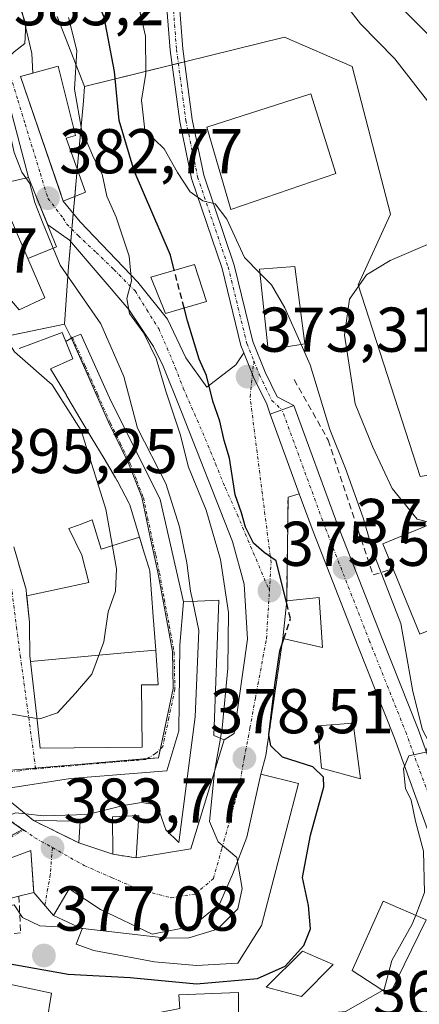
# Model space of a CAD drawing. Units: metres. Extents: x 584005 to 587475, y 4691925 to 4694280.
# Drawn here: x 584381 to 584444, y 4693681 to 4693837 of the extents above; entities that cross this region are included whole.
import ezdxf
from ezdxf.enums import TextEntityAlignment as Align

# ---------------------------------------------------------------- set-up
doc = ezdxf.new("R2010")
doc.units = ezdxf.units.M
doc.header["$MEASUREMENT"] = 0
doc.linetypes.add('TRAZO_Y_PUNTO', pattern=[1, 0.5, -0.25, 0, -0.25])
doc.linetypes.add('TRAZOSX2', pattern=[1.5, 1, -0.5])
for name, color, linetype, lineweight in [('Camino', 19, 'Continuous', 0), ('Camino Cxs', 19, 'Continuous', 0), ('Camino eje', 39, 'TRAZO_Y_PUNTO', 13), ('Carretera de calzada única', 19, 'Continuous', 13), ('Carretera de calzada única Cxs', 19, 'Continuous', 13), ('Carretera de calzada única eje', 19, 'TRAZO_Y_PUNTO', 0), ('Carátula', 7, 'Continuous', 5), ('Curva de nivel maestra', 36, 'Continuous', 30), ('Curva de nivel maestra oculto', 36, 'TRAZOSX2', 30), ('Curva de nivel normal', 36, 'Continuous', 0), ('Edificación', 1, 'Continuous', 13), ('Edificación Cxs', 1, 'Continuous', 13), ('Edificación industrial', 135, 'Continuous', 13), ('Edificación industrial Cxs', 135, 'Continuous', 13), ('Edificación ligera', 1, 'Continuous', 0), ('Edificación ligera Cxs', 1, 'Continuous', 0), ('Matorral', 135, 'Continuous', 0), ('Matorral CxS', 135, 'Continuous', 0), ('Muro lineal', 1, 'TRAZOSX2', 13), ('Núcleo urbano', 19, 'Continuous', 0), ('Núcleo urbano CxS', 19, 'Continuous', 0), ('Obra de contención lineal', 1, 'TRAZOSX2', 13), ('Punto de cota en terreno', 7, 'Continuous', 0), ('Rótulo de punto de cota en terreno', 19, 'Continuous', 0), ('Vía urbana Cxs', 5, 'Continuous', 0), ('Vía urbana eje', 5, 'TRAZO_Y_PUNTO', 0)]:
    doc.layers.add(name, color=color, linetype=linetype, lineweight=lineweight)
doc.styles.add('Arial', font='txt', dxfattribs={"height": 0.2})

# ---------------------------------------------------------------- blocks, each defined once
blk = doc.blocks.new('*U154')
at = {"layer": 'Matorral CxS', "color": 135, "linetype": 'Continuous', "lineweight": 0}
blk.add_polyline3d([(584561.2, 4693625.09, 338.75), (584550.86, 4693629.48, 344.78), (584541.64, 4693674.87, 349.51), (584524.43, 4693684.55, 352.7), (584497.98, 4693697.82, 356.34), (584486.38, 4693696.06, 358.02), (584484.57, 4693716.21, 359.91), (584484.18, 4693720.43, 360.14), (584482.71, 4693736.3, 360.02), (584479.9, 4693750.32, 360.05), (584472.38, 4693750.04, 360.14), (584465.55, 4693749.78, 361.73), (584463.84, 4693749.72, 363.13), (584463.29, 4693749.7, 363.58), (584462.21, 4693753.15, 363.93), (584457.94, 4693766.67, 363.46), (584443.92, 4693764.34, 364.66), (584434.11, 4693794.71, 364.99), (584439.25, 4693805.92, 366.43), (584433.17, 4693829.29, 366.21), (584422.43, 4693833.96, 366.83), (584390.8, 4693826.12, 378.53), (584386.42, 4693837.23, 380.75)], dxfattribs=at)
blk = doc.blocks.new('5PATER')
at = {"layer": 'Carátula', "linetype": 'Continuous', "lineweight": 5}
h = blk.add_hatch(color=250, dxfattribs=at)
edge = h.paths.add_edge_path()
edge.add_ellipse((0, 0.01), major_axis=(-1.33, -1.34), ratio=0.999422, start_angle=0, end_angle=360)
blk = doc.blocks.new('*U209')
at = {"layer": 'Vía urbana Cxs', "color": 5, "linetype": 'Continuous', "lineweight": 0}
for points in [[(584380.42, 4693839.94, 384.09), (584382.41, 4693831.34, 384.35), (584382.58, 4693828.25, 383.95), (584380.63, 4693827.7, 384.74), (584386.8, 4693809.74, 382.27), (584387.42, 4693807.94, 382.11), (584390.1, 4693804.71, 381.42), (584399.24, 4693795.16, 379.45), (584403.9, 4693789.26, 377.28), (584406.82, 4693783.18, 377.32), (584410.14, 4693778.5, 374.71), (584414.75, 4693782.06, 373.12), (584416.01, 4693783.96, 372.79), (584417.37, 4693780.54, 373.09), (584417.56, 4693780.08, 373.16), (584419.64, 4693775.79, 373.49), (584420.19, 4693774.22, 373.47), (584424.8, 4693761.64, 373.01), (584423.02, 4693761.08, 373.39), (584422.97, 4693757.25, 373.82), (584422.8, 4693744.65, 374.85), (584422.17, 4693738.7, 374.98), (584419.51, 4693720.19, 376.31), (584418.71, 4693717.23, 377.65), (584416.48, 4693707.26, 379.44), (584414.23, 4693701.35, 379.98), (584412.14, 4693696.62, 380.6), (584407.87, 4693693.12, 381.05), (584401.47, 4693691.88, 380.34), (584393.3, 4693695.76, 381.37), (584388.37, 4693699.08, 382.7), (584385.89, 4693694.82, 380.7), (584382.76, 4693698.48, 381.9), (584382.72, 4693699.02, 382.11), (584382.28, 4693705.12, 384.06), (584367.67, 4693699.75, 383.04)], [(584380.37, 4693750.42, 394.22), (584381.51, 4693746.44, 393.69), (584381.6, 4693745.6, 393.53), (584382.06, 4693741.28, 392.67), (584382.07, 4693740.83, 392.58), (584382.14, 4693735.96, 391.65), (584382.24, 4693735.04, 391.48), (584383.2, 4693726.31, 389.69), (584383.75, 4693721.31, 388.57), (584399.92, 4693721.48, 388.38), (584399.8, 4693731.38, 388.4), (584402.46, 4693731.35, 388.24), (584402.06, 4693736.8, 388.17), (584402.06, 4693736.83, 388.17), (584401.66, 4693742.19, 388.16), (584401.66, 4693742.2, 388.16), (584401.14, 4693749.35, 388.33), (584401, 4693749.8, 388.37), (584400.96, 4693749.95, 388.38), (584400.04, 4693752.97, 388.56), (584400.03, 4693752.98, 388.56), (584399.49, 4693754.76, 388.6), (584397.94, 4693759.85, 388.54), (584397.83, 4693760.06, 388.54), (584395.99, 4693763.6, 388.79), (584395.96, 4693763.66, 388.79), (584395.71, 4693764.15, 388.81), (584393.89, 4693767.19, 388.95), (584393.88, 4693767.21, 388.95), (584391.85, 4693770.61, 389.16), (584390.22, 4693773.34, 389.41), (584390.21, 4693773.36, 389.41), (584387.99, 4693777.07, 389.49), (584387.94, 4693777.15, 389.49), (584387.93, 4693777.18, 389.48), (584387.9, 4693777.23, 389.48), (584385.39, 4693781.42, 389.46), (584388.92, 4693783.01, 388.85), (584387.81, 4693785.74, 388.59), (584388.88, 4693786.4, 388.09), (584390.21, 4693786.89, 387.47), (584394.71, 4693776.83, 387.42), (584402.78, 4693760.7, 386.5), (584406.44, 4693744.51, 387.25), (584405.88, 4693737.67, 387.85), (584405.73, 4693724.08, 387.67), (584403.79, 4693717.73, 387.02), (584388.56, 4693716.51, 387.58), (584377.76, 4693714.82, 385.97)], [(584377.71, 4693713.94, 385.66), (584382.71, 4693709.87, 384.86), (584389.89, 4693706.34, 383.76), (584395.25, 4693704.53, 383.1), (584398.98, 4693703.96, 382.44), (584407.62, 4693705.38, 381.75), (584412.92, 4693722.64, 380.15), (584414.49, 4693723.65, 379.31), (584416.61, 4693738.6, 376.35), (584416.08, 4693747.33, 376.03), (584414.23, 4693754.08, 377.19), (584406.02, 4693774.85, 378.86), (584403.25, 4693781.86, 379.91), (584401.69, 4693784.94, 380.2), (584397.79, 4693790.8, 380.8), (584388.4, 4693801.81, 382.31), (584384.96, 4693804.21, 383.75), (584382.93, 4693809.24, 385.17), (584381.93, 4693811.71, 384.81), (584377.76, 4693827.6, 385.39)]]:
    blk.add_polyline3d(points, dxfattribs=at)

msp = doc.modelspace()

# ---------------------------------------------------------------- linework, layer by layer
at = {"layer": 'Camino', "color": 19, "linetype": 'Continuous', "lineweight": 0}
for points in [[(584405.59, 4693841.64, 367.69), (584406.34, 4693832.1, 367.75), (584407.82, 4693820.9, 368.23), (584409.66, 4693812.08, 369.45), (584414.48, 4693797.85, 369.22), (584417.45, 4693785.74, 372.31), (584419.39, 4693780.89, 372.81), (584421.27, 4693777, 373.53), (584423.94, 4693775.6, 372.76)], [(584416.01, 4693783.96, 372.79), (584415.54, 4693785.13, 372.73), (584412.56, 4693797.29, 370.72), (584407.73, 4693811.55, 369.57), (584405.85, 4693820.56, 368.46), (584404.35, 4693831.89, 368.25), (584403.62, 4693841.18, 367.82)], [(584420.19, 4693774.22, 373.47), (584419.64, 4693775.79, 373.49), (584417.56, 4693780.08, 373.16), (584417.37, 4693780.54, 373.09), (584416.01, 4693783.96, 372.79)], [(584423.94, 4693775.6, 372.76), (584420.19, 4693774.22, 373.47)]]:
    msp.add_polyline3d(points, dxfattribs=at)
at = {"layer": 'Camino Cxs', "color": 19, "linetype": 'Continuous', "lineweight": 0}
msp.add_polyline3d([(584405.59, 4693841.64, 367.69), (584406.34, 4693832.1, 367.75), (584407.82, 4693820.9, 368.23), (584409.66, 4693812.08, 369.45), (584414.48, 4693797.85, 369.22), (584417.45, 4693785.74, 372.31), (584419.39, 4693780.89, 372.81), (584421.27, 4693777, 373.53), (584423.94, 4693775.6, 372.76), (584423.94, 4693775.6, 372.76), (584420.19, 4693774.22, 373.47), (584419.64, 4693775.79, 373.49), (584417.56, 4693780.08, 373.16), (584417.37, 4693780.54, 373.09), (584416.01, 4693783.96, 372.79), (584415.54, 4693785.13, 372.73), (584412.56, 4693797.29, 370.72), (584407.73, 4693811.55, 369.57), (584405.85, 4693820.56, 368.46), (584404.35, 4693831.89, 368.25), (584403.62, 4693841.18, 367.82)], dxfattribs=at)
at = {"layer": 'Camino eje', "color": 39, "linetype": 'TRAZO_Y_PUNTO', "lineweight": 13}
for points in [[(584404.61, 4693841.41, 367.75), (584405.35, 4693832, 368), (584406.83, 4693820.73, 368.29), (584408.69, 4693811.81, 369.5), (584413.52, 4693797.57, 370.01), (584416.49, 4693785.43, 372.56), (584417.59, 4693782.68, 372.66)], [(584417.59, 4693782.68, 372.66), (584418.47, 4693780.48, 373), (584420.46, 4693776.4, 373.51), (584422.07, 4693774.91, 373.33)]]:
    msp.add_polyline3d(points, dxfattribs=at)
at = {"layer": 'Carretera de calzada única', "color": 19, "linetype": 'Continuous', "lineweight": 13}
for points in [[(584423.94, 4693775.6, 372.76), (584420.19, 4693774.22, 373.47)], [(584423.94, 4693775.6, 372.76), (584430.75, 4693757.04, 372.31), (584437.8, 4693738.99, 370.83), (584443.63, 4693724.35, 369.48), (584449.35, 4693708.54, 369.14), (584451.88, 4693699.93, 368.6), (584452.83, 4693693.87, 368.19), (584451.99, 4693689.82, 368.25), (584450.06, 4693683.92, 368.08), (584447.86, 4693678.95, 367.67), (584445.07, 4693676.58, 367.36)], [(584424.8, 4693761.64, 373.01), (584420.19, 4693774.22, 373.47)], [(584445.55, 4693707.29, 369.54), (584439.89, 4693722.93, 370.55), (584434.07, 4693737.52, 371.21), (584427.01, 4693755.63, 372.38), (584424.8, 4693761.64, 373.01)]]:
    msp.add_polyline3d(points, dxfattribs=at)
at = {"layer": 'Carretera de calzada única Cxs', "color": 19, "linetype": 'Continuous', "lineweight": 13}
msp.add_polyline3d([(584445.55, 4693707.29, 369.54), (584439.89, 4693722.93, 370.55), (584434.07, 4693737.52, 371.21), (584427.01, 4693755.63, 372.38), (584424.8, 4693761.64, 373.01), (584420.19, 4693774.22, 373.47), (584423.94, 4693775.6, 372.76), (584430.75, 4693757.04, 372.31), (584437.8, 4693738.99, 370.83), (584443.63, 4693724.35, 369.48), (584449.35, 4693708.54, 369.14)], dxfattribs=at)
at = {"layer": 'Carretera de calzada única eje', "color": 19, "linetype": 'TRAZO_Y_PUNTO', "lineweight": 0}
msp.add_polyline3d([(584436.73, 4693672.46, 367.28), (584440.15, 4693674.36, 367.44), (584442.13, 4693676.71, 367.49), (584446.21, 4693680.18, 367.77), (584448.19, 4693684.63, 367.98), (584450.05, 4693690.33, 368.24), (584450.8, 4693693.92, 368.41), (584449.93, 4693699.49, 368.73), (584447.45, 4693707.91, 369.12), (584441.76, 4693723.64, 370.1), (584435.94, 4693738.25, 371.15), (584428.88, 4693756.33, 372.35), (584422.07, 4693774.91, 373.33)], dxfattribs=at)
at = {"layer": 'Curva de nivel maestra', "color": 36, "linetype": 'Continuous', "lineweight": 30}
for points in [[(584405, 4693797.02, 375), (584404.38, 4693799.41, 375), (584398.66, 4693812.79, 375), (584396.28, 4693820.76, 375), (584395.51, 4693828.48, 375), (584393.89, 4693837.08, 375), (584388.62, 4693849.54, 375), (584377.47, 4693865.66, 375), (584368.73, 4693876, 375), (584359.13, 4693884.56, 375), (584347.62, 4693896.52, 375), (584346.11, 4693899.17, 375), (584345.84, 4693902.39, 375), (584345.73, 4693907.64, 375), (584346.27, 4693916.52, 375)], [(584422.77, 4693744.39, 375), (584421.14, 4693751.02, 375), (584419.23, 4693752.32, 375), (584417.54, 4693753.8, 375), (584416.29, 4693756.32, 375), (584415.65, 4693758.6, 375), (584414.65, 4693761.45, 375), (584413.75, 4693767.28, 375), (584412.89, 4693770.07, 375), (584412.23, 4693773.11, 375), (584411.08, 4693776.3, 375), (584410.12, 4693780.34, 375), (584408.95, 4693782.92, 375), (584407.08, 4693789, 375), (584406.55, 4693791.05, 375)], [(584364.74, 4693689.73, 375), (584388.2, 4693685.54, 375), (584398.01, 4693685, 375), (584408.52, 4693683.99, 375), (584418.18, 4693684.88, 375), (584422.57, 4693686.81, 375), (584425.5, 4693690.07, 375), (584426.57, 4693692.73, 375), (584426.26, 4693696.4, 375), (584425.32, 4693700.86, 375), (584426.57, 4693707.57, 375), (584428.7, 4693715.22, 375), (584428.65, 4693716.76, 375), (584426.95, 4693718.37, 375), (584422.16, 4693719.89, 375), (584420.27, 4693721.73, 375), (584419.99, 4693723.47, 375), (584420.91, 4693731.36, 375), (584421.72, 4693736.73, 375), (584422.35, 4693738.66, 375)]]:
    msp.add_polyline3d(points, dxfattribs=at)
at = {"layer": 'Curva de nivel maestra oculto', "color": 36, "linetype": 'TRAZOSX2', "lineweight": 30}
for points in [[(584406.55, 4693791.05, 375), (584405, 4693797.02, 375)], [(584422.35, 4693738.66, 375), (584423.4, 4693741.85, 375), (584422.77, 4693744.39, 375)]]:
    msp.add_polyline3d(points, dxfattribs=at)
at = {"layer": 'Curva de nivel normal', "color": 36, "linetype": 'Continuous', "lineweight": 0}
for points in [[(584360.82, 4693862.41, 385), (584360.84, 4693862.36, 385), (584364.84, 4693858.9, 385), (584367.81, 4693857.56, 385), (584371.84, 4693853.67, 385), (584376.95, 4693847.09, 385), (584379.49, 4693842.53, 385), (584380.54, 4693838.76, 385), (584381.48, 4693836.06, 385), (584381.3, 4693832.95, 385), (584379.63, 4693831.62, 385), (584378.23, 4693830.28, 385), (584377.68, 4693827.79, 385), (584377.7, 4693827.6, 385)], [(584445.96, 4693756.96, 365), (584443.46, 4693757.6, 365), (584439.52, 4693762.48, 365), (584436.43, 4693768.98, 365), (584433.66, 4693775.88, 365), (584431.98, 4693786.72, 365), (584432.76, 4693792.45, 365), (584435.46, 4693796.28, 365), (584439.18, 4693798.58, 365), (584445.84, 4693801.41, 365), (584450.78, 4693805.17, 365), (584452.1, 4693808.57, 365), (584450.7, 4693813.76, 365), (584445.48, 4693823.36, 365), (584439.94, 4693830.49, 365), (584434.49, 4693836.04, 365), (584429.54, 4693842.5, 365)], [(584418.54, 4693796.57, 370), (584416.1, 4693799.02, 370), (584413.34, 4693805.13, 370), (584411.47, 4693807.55, 370), (584409.51, 4693808.03, 370), (584407.49, 4693809.45, 370), (584405.48, 4693812.48, 370), (584403.37, 4693816.25, 370), (584400.34, 4693819.2, 370), (584399.81, 4693823.94, 370), (584400.49, 4693828.17, 370), (584400.43, 4693834.11, 370), (584399.08, 4693840.16, 370), (584398.94, 4693840.49, 370)], [(584446.8, 4693832.76, 360), (584440.33, 4693839.2, 360)], [(584412.31, 4693722.9, 380), (584412.6, 4693724.51, 380), (584413.47, 4693733.99, 380), (584413.59, 4693742.8, 380), (584412.3, 4693751.19, 380), (584410.02, 4693759.04, 380), (584407.25, 4693765.86, 380), (584405.94, 4693771.06, 380), (584403.65, 4693777.85, 380), (584402.12, 4693783.03, 380), (584400.18, 4693787.08, 380), (584397.9, 4693790.2, 380), (584397.49, 4693792.55, 380), (584398.24, 4693795.36, 380), (584397.87, 4693799.23, 380), (584395.79, 4693805.44, 380), (584394.31, 4693808.78, 380), (584393.6, 4693812.24, 380), (584392.2, 4693814.88, 380), (584390.31, 4693819.39, 380), (584389.21, 4693825.69, 380), (584389.54, 4693831.83, 380), (584388.23, 4693837.04, 380)], [(584377.7, 4693827.6, 385), (584378.17, 4693822.38, 385), (584379.64, 4693815.65, 385), (584380.85, 4693812.56, 385), (584382.1, 4693810.78, 385), (584382.9, 4693807.78, 385), (584384.21, 4693804.37, 385), (584385.81, 4693800.53, 385)], [(584385.81, 4693800.53, 385), (584386.93, 4693797.83, 385), (584393.34, 4693788.56, 385), (584396.99, 4693780.22, 385), (584399.16, 4693772.04, 385), (584403.64, 4693763.26, 385), (584405.8, 4693756.4, 385), (584406.96, 4693750.68, 385), (584407.58, 4693746.18, 385), (584407.92, 4693744.58, 385)], [(584425.07, 4693785.29, 370), (584422.51, 4693791.06, 370), (584420.39, 4693794.72, 370), (584418.54, 4693796.57, 370)], [(584383.23, 4693726.04, 390), (584383.68, 4693725.96, 390), (584386.5, 4693726.95, 390), (584389.35, 4693730.07, 390), (584391.94, 4693733.07, 390), (584393.85, 4693738.19, 390), (584394.54, 4693742.91, 390), (584395.69, 4693746.19, 390), (584395.86, 4693749.73, 390), (584394.15, 4693759.18, 390), (584390.27, 4693771.63, 390), (584385.66, 4693778.87, 390), (584379.7, 4693784.08, 390), (584378, 4693786.78, 390), (584377.79, 4693788.61, 390), (584378.07, 4693789.83, 390)], [(584443.23, 4693694.89, 370), (584444.62, 4693698.49, 370), (584444.49, 4693705.04, 370), (584443.22, 4693709.78, 370), (584442.52, 4693713.09, 370), (584441.63, 4693714.93, 370), (584441.32, 4693718.08, 370), (584442.13, 4693720.12, 370), (584444.85, 4693720.71, 370), (584445.38, 4693722.25, 370), (584444.33, 4693724.22, 370), (584442.76, 4693730.32, 370), (584440.87, 4693741.1, 370), (584436.51, 4693752.4, 370), (584434.93, 4693757.82, 370), (584432.13, 4693765.64, 370), (584429.62, 4693771.79, 370), (584426.5, 4693782.06, 370), (584425.07, 4693785.29, 370)], [(584407.92, 4693744.58, 385), (584408.9, 4693739.97, 385), (584408.29, 4693726.31, 385), (584405.73, 4693706.4, 385), (584403.68, 4693708.39, 385), (584402.64, 4693711.24, 385), (584401.57, 4693712.46, 385), (584399.83, 4693712.75, 385), (584396.93, 4693712.28, 385), (584391.24, 4693710.83, 385), (584384.24, 4693710.62, 385), (584381.43, 4693710.92, 385)], [(584378.09, 4693726.98, 390), (584378.29, 4693726.87, 390), (584383.23, 4693726.04, 390)], [(584411.37, 4693717.59, 380), (584412.31, 4693722.9, 380)], [(584415.01, 4693703.39, 380), (584414.9, 4693704.03, 380), (584411.95, 4693706.48, 380), (584410.58, 4693709.73, 380), (584411.37, 4693717.59, 380)], [(584381.43, 4693710.92, 385), (584379.86, 4693711.08, 385), (584377.6, 4693710.15, 385), (584376.6, 4693706.8, 385), (584376.78, 4693704.37, 385), (584373.44, 4693702.61, 385), (584369.94, 4693702.5, 385), (584368.56, 4693703.39, 385)], [(584390.22, 4693692.82, 380), (584390.5, 4693692.8, 380), (584403.84, 4693691.22, 380), (584407.32, 4693691.32, 380), (584411.84, 4693692.69, 380), (584415.07, 4693695.91, 380), (584415.74, 4693699.1, 380), (584415.01, 4693703.39, 380)], [(584368.64, 4693694.88, 380), (584370.85, 4693694.86, 380), (584379.65, 4693696.54, 380), (584380.96, 4693694.52, 380), (584383.7, 4693693.21, 380), (584390.22, 4693692.82, 380)], [(584437.98, 4693682.98, 370), (584438.23, 4693683.12, 370), (584439.47, 4693687.69, 370), (584442.67, 4693693.45, 370), (584443.23, 4693694.89, 370)], [(584415.19, 4693678.75, 370), (584424.92, 4693678.94, 370), (584432.12, 4693679.61, 370), (584437.98, 4693682.98, 370)]]:
    msp.add_polyline3d(points, dxfattribs=at)
at = {"layer": 'Edificación', "color": 1, "linetype": 'Continuous', "lineweight": 13}
for points in [[(584390.96, 4693809.37, 388.87), (584387.42, 4693807.94, 385.26), (584380.63, 4693827.7, 385.52), (584384.26, 4693828.72, 386.48), (584386.58, 4693829.37, 386.28), (584389.37, 4693818.35, 387.4), (584387.87, 4693817.95, 385.96), (584390.96, 4693809.37, 388.87)], [(584381.8, 4693798.9, 394.98), (584384.51, 4693792.67, 391.21), (584380.44, 4693790.78, 393.26), (584375.22, 4693796.85, 395.28), (584371.21, 4693803.67, 394.07), (584372.39, 4693804.1, 395.01), (584371, 4693808.28, 392.43), (584374.69, 4693809.53, 393.7), (584372.89, 4693820.49, 392.5), (584372.64, 4693827.26, 388.96), (584375.1, 4693827.43, 392.6), (584377.76, 4693827.6, 391.79), (584381.93, 4693811.71, 392.35)], [(584381.8, 4693798.9, 394.98), (584376.72, 4693810.57, 393.54), (584381.93, 4693811.71, 392.35)], [(584410.12, 4693792.09, 378.8), (584403.6, 4693790.19, 380.93), (584401.3, 4693795.92, 380.89), (584408.18, 4693797.96, 378.71), (584410.12, 4693792.09, 378.8)], [(584425.65, 4693785.39, 373.02), (584419.85, 4693784.43, 373.75), (584418.48, 4693797.17, 372.74), (584424.1, 4693797.64, 374.02), (584425.65, 4693785.39, 373.02)], [(584380.41, 4693784.62, 395.98), (584387.23, 4693787.17, 392.02), (584388.92, 4693783.01, 394.11), (584385.39, 4693781.42, 399.23), (584387.9, 4693777.23, 399.1), (584387.93, 4693777.18, 399.11), (584387.94, 4693777.15, 399.12), (584387.99, 4693777.07, 399.14), (584390.21, 4693773.36, 398.46), (584390.22, 4693773.34, 398.42), (584391.85, 4693770.61, 400.95), (584393.88, 4693767.21, 402.69), (584393.89, 4693767.19, 402.69), (584395.71, 4693764.15, 401.45), (584395.96, 4693763.66, 401.98), (584395.99, 4693763.6, 402.04), (584397.83, 4693760.06, 404.62), (584397.94, 4693759.85, 404.17), (584399.49, 4693754.77, 398.91)], [(584457.46, 4693744.94, 367.27), (584443.89, 4693739.39, 373.24), (584438.03, 4693753.72, 370.05), (584451.6, 4693759.27, 367.78), (584457.46, 4693744.94, 367.27)], [(584381.62, 4693745.45, 400.49), (584391.47, 4693747.55, 403.61), (584390.36, 4693751.89, 403.82), (584388.3, 4693756.12, 404.48), (584389.84, 4693756.64, 402.67), (584390.11, 4693756.75, 402.69), (584392.01, 4693757.51, 404.03), (584393.43, 4693752.84, 400.87), (584399.49, 4693754.77, 398.91)], [(584381.62, 4693745.45, 400.49), (584391.47, 4693747.55, 403.61), (584390.36, 4693751.89, 403.82), (584388.3, 4693756.12, 404.48), (584389.84, 4693756.64, 402.67), (584390.11, 4693756.75, 402.69), (584392.01, 4693757.51, 404.03), (584393.43, 4693752.84, 400.87), (584399.49, 4693754.77, 398.91)], [(584399.49, 4693754.77, 398.91), (584399.49, 4693754.76, 398.93), (584400.03, 4693752.99, 400.3), (584400.03, 4693752.98, 400.3), (584400.04, 4693752.97, 400.3), (584400.96, 4693749.95, 399.72), (584401, 4693749.8, 399.29), (584401.14, 4693749.35, 397.72), (584401.66, 4693742.2, 399.82), (584401.66, 4693742.19, 399.82), (584402.05, 4693736.88, 398.48)], [(584381.62, 4693745.45, 400.49), (584381.6, 4693745.6, 400.52), (584381.51, 4693746.44, 400.42), (584379.57, 4693753.23, 400.65)], [(584382.24, 4693735.05, 392.75), (584382.14, 4693735.96, 392.66), (584382.07, 4693740.83, 397.24), (584382.06, 4693741.28, 398.68), (584381.62, 4693745.45, 400.49)], [(584427.95, 4693745.21, 380.1), (584428.48, 4693737.3, 377.74), (584422.17, 4693738.7, 381.75)], [(584422.8, 4693744.65, 379.81), (584427.95, 4693745.21, 380.1)], [(584382.71, 4693709.87, 391.91), (584377.71, 4693713.94, 391.71), (584377.76, 4693714.82, 391.94), (584388.56, 4693716.51, 392.58), (584403.79, 4693717.73, 391.71), (584405.73, 4693724.08, 390.97), (584405.88, 4693737.67, 394.64), (584406.44, 4693744.51, 389.5), (584412.04, 4693744.78, 387.37), (584411.28, 4693723.35, 388.83), (584412.92, 4693722.64, 383.97)], [(584422.17, 4693738.7, 381.75), (584422.8, 4693744.65, 379.81)], [(584382.24, 4693735.05, 392.75), (584393.03, 4693736.05, 401.33), (584398.27, 4693736.52, 399.99), (584402.05, 4693736.88, 398.48)], [(584382.24, 4693735.05, 392.75), (584393.03, 4693736.05, 401.33), (584398.27, 4693736.52, 399.99), (584402.05, 4693736.88, 398.48)], [(584402.05, 4693736.88, 398.48), (584402.06, 4693736.83, 398.47), (584402.06, 4693736.8, 398.46), (584402.46, 4693731.35, 395.34), (584399.8, 4693731.38, 397.23), (584399.92, 4693721.48, 396.33), (584383.75, 4693721.31, 394.56), (584383.2, 4693726.31, 396.09), (584382.24, 4693735.04, 392.75), (584382.24, 4693735.05, 392.75)], [(584433.35, 4693725.3, 374.21), (584434.48, 4693716.47, 377.39), (584428.32, 4693718.19, 379.7), (584427.67, 4693724.89, 376.66), (584433.35, 4693725.3, 374.21)], [(584412.92, 4693722.64, 383.97), (584407.62, 4693705.38, 383.77), (584398.98, 4693703.96, 385.08)], [(584418.8, 4693693.26, 383.24), (584415.06, 4693687.28, 383.37), (584408.51, 4693686.94, 385.76), (584401.87, 4693687.48, 383.86), (584392.23, 4693689.29, 382.92), (584389.43, 4693690.28, 379.5), (584390.41, 4693692.73, 385.79), (584385.89, 4693694.82, 385.69), (584388.37, 4693699.08, 384.86), (584393.3, 4693695.76, 386.87), (584401.47, 4693691.88, 387.26), (584407.87, 4693693.12, 386.67), (584412.14, 4693696.62, 385.8), (584414.23, 4693701.35, 384.63), (584416.48, 4693707.26, 384.59), (584418.71, 4693717.23, 382.96), (584424.67, 4693715.72, 380.88), (584418.8, 4693693.26, 383.24)], [(584398.98, 4693703.96, 385.08), (584399.38, 4693710.67, 389.72), (584395.19, 4693710.46, 392.65), (584395.25, 4693704.53, 388.11)], [(584389.89, 4693706.34, 388.49), (584390.1, 4693709.76, 392.34), (584382.71, 4693709.87, 391.91)], [(584395.25, 4693704.53, 388.11), (584389.89, 4693706.34, 388.49)], [(584363.71, 4693699.85, 391.04), (584367.67, 4693699.75, 391.6), (584382.28, 4693705.12, 387.31), (584382.76, 4693698.48, 388.86), (584380.39, 4693697.89, 392.08)], [(584444.9, 4693694.16, 375.7), (584439.07, 4693682.26, 376.52), (584433.17, 4693686.12, 375.98), (584438.08, 4693697.12, 375.94), (584444.9, 4693694.16, 375.7)], [(584430.14, 4693687.1, 375.19), (584425.12, 4693682.02, 375.27), (584419.55, 4693683.51, 376.55), (584425.28, 4693689.16, 376.53), (584430.14, 4693687.1, 375.19)], [(584385.55, 4693682.55, 375), (584384.78, 4693677.69, 375.62), (584392.12, 4693677.71, 373.18), (584398.64, 4693678.67, 372.31), (584405.87, 4693680.1, 372.52), (584405.73, 4693682.26, 374.73), (584415.19, 4693682.63, 375.48), (584415.19, 4693673.87, 368.17), (584399.26, 4693671.08, 370.41), (584384.67, 4693671.37, 369.77), (584384.73, 4693672.78, 373.02), (584369.61, 4693675.97, 375.22), (584371.93, 4693685.45, 375.43), (584385.55, 4693682.55, 375)]]:
    msp.add_polyline3d(points, dxfattribs=at)
at = {"layer": 'Edificación Cxs', "color": 1, "linetype": 'Continuous', "lineweight": 13}
for points in [[(584390.96, 4693809.37, 388.87), (584387.42, 4693807.94, 385.26), (584380.63, 4693827.7, 385.52), (584384.26, 4693828.72, 386.48), (584386.58, 4693829.37, 386.28), (584389.37, 4693818.35, 387.4), (584387.87, 4693817.95, 385.96), (584390.96, 4693809.37, 388.87)], [(584381.93, 4693811.71, 392.35), (584376.72, 4693810.57, 393.54), (584381.8, 4693798.9, 394.98), (584384.51, 4693792.67, 391.21), (584380.44, 4693790.78, 393.26), (584375.22, 4693796.85, 395.28), (584371.21, 4693803.67, 394.07), (584372.39, 4693804.1, 395.01), (584371, 4693808.28, 392.43), (584374.69, 4693809.53, 393.7), (584372.89, 4693820.49, 392.5), (584372.64, 4693827.26, 388.96), (584375.1, 4693827.43, 392.6), (584377.76, 4693827.6, 391.79), (584381.93, 4693811.71, 392.35)], [(584410.12, 4693792.09, 378.8), (584403.6, 4693790.19, 380.93), (584401.3, 4693795.92, 380.89), (584408.18, 4693797.96, 378.71), (584410.12, 4693792.09, 378.8)], [(584425.65, 4693785.39, 373.02), (584419.85, 4693784.43, 373.75), (584418.48, 4693797.17, 372.74), (584424.1, 4693797.64, 374.02), (584425.65, 4693785.39, 373.02)], [(584457.46, 4693744.94, 367.27), (584443.89, 4693739.39, 373.24), (584438.03, 4693753.72, 370.05), (584451.6, 4693759.27, 367.78), (584457.46, 4693744.94, 367.27)], [(584399.49, 4693754.77, 398.91), (584399.49, 4693754.76, 398.93), (584400.03, 4693752.99, 400.3), (584400.03, 4693752.98, 400.3), (584400.04, 4693752.97, 400.3), (584400.96, 4693749.95, 399.72), (584401, 4693749.8, 399.29), (584401.14, 4693749.35, 397.72), (584401.66, 4693742.2, 399.82), (584401.66, 4693742.19, 399.82), (584402.05, 4693736.88, 398.48), (584398.27, 4693736.52, 399.99), (584393.03, 4693736.05, 401.33), (584382.24, 4693735.05, 392.75), (584382.14, 4693735.96, 392.66), (584382.07, 4693740.83, 397.24), (584382.06, 4693741.28, 398.68), (584381.62, 4693745.45, 400.49), (584391.47, 4693747.55, 403.61), (584390.36, 4693751.89, 403.82), (584388.3, 4693756.12, 404.48), (584389.84, 4693756.64, 402.67), (584390.11, 4693756.75, 402.69), (584392.01, 4693757.51, 404.03), (584393.43, 4693752.84, 400.87), (584399.49, 4693754.77, 398.91)], [(584427.95, 4693745.21, 380.1), (584428.48, 4693737.3, 377.74), (584422.17, 4693738.7, 381.75), (584422.8, 4693744.65, 379.81), (584427.95, 4693745.21, 380.1)], [(584412.92, 4693722.64, 383.97), (584407.62, 4693705.38, 383.77), (584398.98, 4693703.96, 385.08), (584399.38, 4693710.67, 389.72), (584395.19, 4693710.46, 392.65), (584395.25, 4693704.53, 388.12), (584389.89, 4693706.34, 388.49), (584390.1, 4693709.76, 392.34), (584382.71, 4693709.87, 391.91), (584377.71, 4693713.94, 391.71), (584377.76, 4693714.82, 391.94), (584388.56, 4693716.51, 392.58), (584403.79, 4693717.73, 391.71), (584405.73, 4693724.08, 390.97), (584405.88, 4693737.67, 394.64), (584406.44, 4693744.51, 389.5), (584412.04, 4693744.78, 387.37), (584411.28, 4693723.35, 388.83), (584412.92, 4693722.64, 383.97)], [(584382.24, 4693735.05, 392.75), (584393.03, 4693736.05, 401.33), (584398.27, 4693736.52, 399.99), (584402.05, 4693736.88, 398.48), (584402.06, 4693736.83, 398.47), (584402.06, 4693736.8, 398.46), (584402.46, 4693731.35, 395.34), (584399.8, 4693731.38, 397.23), (584399.92, 4693721.48, 396.33), (584383.75, 4693721.31, 394.56), (584383.2, 4693726.31, 396.09), (584382.24, 4693735.04, 392.75), (584382.24, 4693735.05, 392.75)], [(584433.35, 4693725.3, 374.21), (584434.48, 4693716.47, 377.39), (584428.32, 4693718.19, 379.7), (584427.67, 4693724.89, 376.66), (584433.35, 4693725.3, 374.21)], [(584418.8, 4693693.26, 383.24), (584415.06, 4693687.28, 383.37), (584408.51, 4693686.94, 385.76), (584401.87, 4693687.48, 383.86), (584392.23, 4693689.29, 382.92), (584389.43, 4693690.28, 379.5), (584390.41, 4693692.73, 385.79), (584385.89, 4693694.82, 385.69), (584388.37, 4693699.08, 384.86), (584393.3, 4693695.76, 386.87), (584401.47, 4693691.88, 387.26), (584407.87, 4693693.12, 386.67), (584412.14, 4693696.62, 385.8), (584414.23, 4693701.35, 384.63), (584416.48, 4693707.26, 384.59), (584418.71, 4693717.23, 382.96), (584424.67, 4693715.72, 380.88), (584418.8, 4693693.26, 383.24)], [(584363.71, 4693699.85, 391.04), (584367.67, 4693699.75, 391.6), (584382.28, 4693705.12, 387.31), (584382.76, 4693698.48, 388.86), (584380.39, 4693697.89, 392.08), (584368.05, 4693694.73, 392.14), (584368.09, 4693690.89, 382.61), (584360.26, 4693692.85, 384.92), (584350.33, 4693699.05, 386.67), (584344.19, 4693705.21, 383.82), (584341.39, 4693708.01, 383.45), (584345.55, 4693711.19, 385.12), (584351.6, 4693705.51, 388.39), (584363.71, 4693699.85, 391.04)], [(584444.9, 4693694.16, 375.7), (584439.07, 4693682.26, 376.52), (584433.17, 4693686.12, 375.98), (584438.08, 4693697.12, 375.94), (584444.9, 4693694.16, 375.7)], [(584430.14, 4693687.1, 375.19), (584425.12, 4693682.02, 375.27), (584419.55, 4693683.51, 376.55), (584425.28, 4693689.16, 376.53), (584430.14, 4693687.1, 375.19)], [(584385.55, 4693682.55, 374.99), (584384.78, 4693677.69, 375.62), (584392.12, 4693677.71, 373.18), (584398.64, 4693678.67, 372.31), (584405.87, 4693680.1, 372.52), (584405.73, 4693682.26, 374.73), (584415.19, 4693682.63, 375.48), (584415.19, 4693673.87, 368.17), (584399.26, 4693671.08, 370.41), (584384.67, 4693671.37, 369.77), (584384.73, 4693672.78, 373.02), (584369.61, 4693675.97, 375.22), (584371.93, 4693685.45, 375.43), (584385.55, 4693682.55, 374.99)]]:
    msp.add_polyline3d(points, close=True, dxfattribs=at)
msp.add_polyline3d([(584380.41, 4693784.62, 395.98), (584387.23, 4693787.17, 392.02), (584388.92, 4693783.01, 394.11), (584385.39, 4693781.42, 399.23), (584387.9, 4693777.23, 399.1), (584387.93, 4693777.18, 399.11), (584387.94, 4693777.15, 399.12), (584387.99, 4693777.07, 399.14), (584390.21, 4693773.36, 398.46), (584390.22, 4693773.34, 398.42), (584391.85, 4693770.61, 400.95), (584393.88, 4693767.21, 402.69), (584393.89, 4693767.19, 402.69), (584395.71, 4693764.15, 401.45), (584395.96, 4693763.66, 401.98), (584395.99, 4693763.6, 402.04), (584397.83, 4693760.06, 404.62), (584397.94, 4693759.85, 404.17), (584399.49, 4693754.77, 398.91), (584399.49, 4693754.77, 398.91), (584393.43, 4693752.84, 400.87), (584392.01, 4693757.51, 404.03), (584390.11, 4693756.75, 402.69), (584389.84, 4693756.64, 402.67), (584388.3, 4693756.12, 404.48), (584390.36, 4693751.89, 403.82), (584391.47, 4693747.55, 403.61), (584381.62, 4693745.45, 400.49), (584381.6, 4693745.6, 400.52), (584381.51, 4693746.44, 400.42), (584379.57, 4693753.23, 400.65)], dxfattribs=at)
at = {"layer": 'Edificación industrial', "color": 135, "linetype": 'Continuous', "lineweight": 13}
msp.add_polyline3d([(584430.6, 4693812.37, 372.72), (584413.96, 4693806.64, 373), (584410.17, 4693819.71, 373.05), (584426.6, 4693824.94, 370.04), (584430.6, 4693812.37, 372.72)], dxfattribs=at)
at = {"layer": 'Edificación industrial Cxs', "color": 135, "linetype": 'Continuous', "lineweight": 13}
msp.add_polyline3d([(584430.6, 4693812.37, 372.72), (584413.96, 4693806.64, 373), (584410.17, 4693819.71, 373.05), (584426.6, 4693824.94, 370.03), (584430.6, 4693812.37, 372.72)], close=True, dxfattribs=at)
at = {"layer": 'Edificación ligera', "color": 1, "linetype": 'Continuous', "lineweight": 0}
for points in [[(584381.8, 4693798.9, 394.98), (584376.72, 4693810.57, 393.54), (584381.93, 4693811.71, 392.35)], [(584381.93, 4693811.71, 392.35), (584386.35, 4693800.75, 387.08), (584381.8, 4693798.9, 394.98)]]:
    msp.add_polyline3d(points, dxfattribs=at)
at = {"layer": 'Edificación ligera Cxs', "color": 1, "linetype": 'Continuous', "lineweight": 0}
msp.add_polyline3d([(584381.8, 4693798.9, 394.98), (584376.72, 4693810.57, 393.54), (584381.93, 4693811.71, 392.35), (584386.35, 4693800.75, 387.08), (584381.8, 4693798.9, 394.98)], close=True, dxfattribs=at)
at = {"layer": 'Matorral', "color": 135, "linetype": 'Continuous', "lineweight": 0}
for points in [[(584390.8, 4693826.12, 378.53), (584386.42, 4693837.23, 380.74)], [(584443.92, 4693764.34, 364.66), (584434.11, 4693794.71, 364.99), (584439.25, 4693805.92, 366.43), (584433.17, 4693829.29, 366.21), (584422.43, 4693833.96, 366.83), (584406.61, 4693830.04, 367.77), (584405.64, 4693829.8, 368.01), (584404.66, 4693829.55, 368.29), (584390.8, 4693826.12, 378.53)]]:
    msp.add_polyline3d(points, dxfattribs=at)
at = {"layer": 'Muro lineal', "color": 1, "linetype": 'TRAZOSX2', "lineweight": 13}
for points in [[(584389.89, 4693706.34, 388.49), (584382.71, 4693709.87, 391.91)], [(584395.25, 4693704.53, 388.11), (584398.98, 4693703.96, 385.08)], [(584380.39, 4693697.89, 392.08), (584380.64, 4693692.08, 379.49), (584368.09, 4693690.89, 382.61)]]:
    msp.add_polyline3d(points, dxfattribs=at)
at = {"layer": 'Núcleo urbano', "color": 19, "linetype": 'Continuous', "lineweight": 0}
for points in [[(584305.17, 4693844.16, 404.08), (584316.68, 4693833.43, 402.14), (584328.23, 4693823.77, 400.67), (584328.35, 4693823.79, 400.66), (584331.8, 4693824.25, 400.41), (584335.91, 4693824.81, 400), (584339.74, 4693817.32, 399.61), (584343.84, 4693809.29, 398.94), (584346.76, 4693803.59, 398.41), (584352.26, 4693792.81, 397.65), (584352.51, 4693792.32, 397.6), (584357.3, 4693782.95, 397.01), (584357.66, 4693782.26, 396.97), (584357.87, 4693782.3, 396.96), (584361.07, 4693782.97, 396.83), (584372.26, 4693785.3, 392.99), (584379.47, 4693786.8, 389.63), (584387.6, 4693788.49, 388.16)], [(584390.8, 4693826.12, 378.53), (584386.42, 4693837.23, 380.74)], [(584443.92, 4693764.34, 364.66), (584434.11, 4693794.71, 364.99), (584439.25, 4693805.92, 366.43), (584433.17, 4693829.29, 366.21), (584422.43, 4693833.96, 366.83), (584406.61, 4693830.04, 367.77), (584405.64, 4693829.8, 368.01), (584404.66, 4693829.55, 368.29), (584390.8, 4693826.12, 378.53)], [(584387.6, 4693788.49, 388.16), (584388.25, 4693797.62, 383.52), (584388.6, 4693801.56, 382.28), (584388.78, 4693803.51, 381.85), (584389, 4693806.03, 381.65), (584389.24, 4693808.68, 381.4), (584389.63, 4693813.05, 380.99), (584389.78, 4693814.73, 380.74), (584390.6, 4693823.8, 378.88), (584390.8, 4693826.12, 378.53)], [(584387.6, 4693788.49, 388.16), (584388.63, 4693786.49, 388.16), (584388.71, 4693786.3, 388.17), (584394.6, 4693772.94, 388.05), (584397.77, 4693766.48, 387.86), (584399.85, 4693761.11, 388.01), (584401.19, 4693754.76, 388.41), (584402.4, 4693749.19, 387.87), (584404.71, 4693736.62, 387.96), (584404.84, 4693730.76, 388.06), (584402.82, 4693721.26, 387.96), (584402.52, 4693719.83, 387.98), (584400.73, 4693719.68, 388.4), (584383.03, 4693718.18, 387.88), (584382.78, 4693718.16, 387.87), (584374.66, 4693717.46, 386.44)], [(584372.43, 4693714.31, 385.79), (584380.93, 4693708.43, 384.43), (584368.72, 4693701.89, 384.11)]]:
    msp.add_polyline3d(points, dxfattribs=at)
at = {"layer": 'Núcleo urbano CxS', "color": 19, "linetype": 'Continuous', "lineweight": 0}
for points in [[(584386.42, 4693837.23, 380.75), (584390.8, 4693826.12, 378.53), (584390.8, 4693826.12, 378.53), (584390.6, 4693823.8, 378.88), (584389.78, 4693814.73, 380.74), (584388.25, 4693797.62, 383.52), (584387.6, 4693788.49, 388.16), (584357.66, 4693782.26, 396.97), (584352.26, 4693792.81, 397.65), (584335.91, 4693824.81, 400), (584328.23, 4693823.77, 400.67), (584316.68, 4693833.43, 402.14), (584305.17, 4693844.16, 404.08)], [(584374.66, 4693717.46, 386.44), (584382.78, 4693718.15, 387.87), (584402.52, 4693719.83, 387.98), (584404.84, 4693730.76, 388.06), (584404.71, 4693736.62, 387.96), (584402.4, 4693749.19, 387.87), (584401.19, 4693754.76, 388.41), (584399.85, 4693761.11, 388.01), (584397.77, 4693766.48, 387.86), (584394.6, 4693772.94, 388.05), (584388.63, 4693786.49, 388.16), (584387.6, 4693788.49, 388.16), (584388.25, 4693797.62, 383.52), (584389.78, 4693814.73, 380.74), (584390.6, 4693823.8, 378.88), (584390.8, 4693826.12, 378.53), (584422.43, 4693833.96, 366.83), (584433.17, 4693829.29, 366.21), (584439.25, 4693805.92, 366.43), (584434.11, 4693794.71, 364.99), (584443.92, 4693764.34, 364.66)], [(584357.66, 4693782.26, 396.97), (584387.6, 4693788.49, 388.16), (584388.63, 4693786.49, 388.16), (584394.6, 4693772.94, 388.05), (584397.77, 4693766.48, 387.86), (584399.85, 4693761.11, 388.01), (584401.19, 4693754.76, 388.41), (584402.4, 4693749.19, 387.87), (584404.71, 4693736.62, 387.96), (584404.84, 4693730.76, 388.06), (584402.52, 4693719.83, 387.98), (584382.78, 4693718.15, 387.87), (584374.66, 4693717.46, 386.44)], [(584372.43, 4693714.31, 385.79), (584380.93, 4693708.43, 384.43), (584368.72, 4693701.89, 384.11)], [(584368.72, 4693701.89, 384.11), (584380.93, 4693708.43, 384.43), (584372.43, 4693714.31, 385.79)]]:
    msp.add_polyline3d(points, dxfattribs=at)
at = {"layer": 'Obra de contención lineal', "color": 1, "linetype": 'TRAZOSX2', "lineweight": 13}
for points in [[(584423.98, 4693779.71, 374.08), (584429.39, 4693770.1, 373.44), (584436.5, 4693748.78, 372.12), (584439.66, 4693749.73, 374.68)], [(584423.02, 4693761.08, 373.54), (584422.8, 4693744.65, 379.81)], [(584422.17, 4693738.7, 381.75), (584419.51, 4693720.19, 378.37)]]:
    msp.add_polyline3d(points, dxfattribs=at)
at = {"layer": 'Vía urbana Cxs', "color": 5, "linetype": 'Continuous', "lineweight": 0}
for points in [[(584359.96, 4693861.68, 385.79), (584366.14, 4693855.95, 385.53), (584373.41, 4693849.86, 384.69), (584380.42, 4693839.94, 384.09), (584382.41, 4693831.34, 384.35), (584382.58, 4693828.25, 383.95)], [(584381.93, 4693811.71, 384.81), (584377.76, 4693827.6, 385.39), (584375.1, 4693827.43, 386.08), (584372.64, 4693827.26, 386.78), (584372.89, 4693820.49, 388.04), (584374.69, 4693809.53, 388.73), (584371, 4693808.28, 390.81)], [(584382.58, 4693828.25, 383.95), (584380.63, 4693827.7, 384.74), (584386.8, 4693809.74, 382.27), (584387.42, 4693807.94, 382.11)], [(584384.96, 4693804.21, 383.75), (584382.93, 4693809.24, 385.17), (584381.93, 4693811.71, 384.81)], [(584387.42, 4693807.94, 382.11), (584390.1, 4693804.71, 381.42), (584399.24, 4693795.16, 379.45), (584403.9, 4693789.26, 377.28), (584406.82, 4693783.18, 377.32), (584410.14, 4693778.5, 374.71), (584414.75, 4693782.06, 373.12), (584416.01, 4693783.96, 372.79)], [(584412.92, 4693722.64, 380.15), (584414.49, 4693723.65, 379.31), (584416.61, 4693738.6, 376.35), (584416.08, 4693747.33, 376.03), (584414.23, 4693754.08, 377.19), (584406.02, 4693774.85, 378.86), (584403.25, 4693781.86, 379.91), (584401.69, 4693784.94, 380.2), (584397.79, 4693790.8, 380.8), (584388.4, 4693801.81, 382.31), (584384.96, 4693804.21, 383.75)], [(584387.9, 4693777.23, 389.48), (584385.39, 4693781.42, 389.46), (584388.92, 4693783.01, 388.85), (584387.81, 4693785.74, 388.59)], [(584387.81, 4693785.74, 388.59), (584388.88, 4693786.4, 388.09), (584390.21, 4693786.89, 387.47), (584394.71, 4693776.83, 387.42), (584402.78, 4693760.7, 386.5), (584406.44, 4693744.51, 387.25)], [(584420.19, 4693774.22, 373.47), (584419.64, 4693775.79, 373.49), (584417.56, 4693780.08, 373.16), (584417.37, 4693780.54, 373.09), (584416.01, 4693783.96, 372.79)], [(584402.06, 4693736.8, 388.17), (584402.06, 4693736.83, 388.17), (584401.66, 4693742.19, 388.16), (584401.66, 4693742.2, 388.16), (584401.14, 4693749.35, 388.33), (584401, 4693749.8, 388.37), (584400.96, 4693749.95, 388.38), (584400.04, 4693752.97, 388.56), (584400.03, 4693752.98, 388.56), (584399.49, 4693754.76, 388.6), (584397.94, 4693759.85, 388.54), (584397.83, 4693760.06, 388.54), (584395.99, 4693763.6, 388.79), (584395.96, 4693763.66, 388.79), (584395.71, 4693764.15, 388.81), (584393.89, 4693767.19, 388.95), (584393.88, 4693767.21, 388.95), (584391.85, 4693770.61, 389.16), (584390.22, 4693773.34, 389.41), (584390.21, 4693773.36, 389.41), (584387.99, 4693777.07, 389.49), (584387.94, 4693777.15, 389.49), (584387.93, 4693777.18, 389.48), (584387.9, 4693777.23, 389.48)], [(584424.8, 4693761.64, 373.01), (584420.19, 4693774.22, 373.47)], [(584423.02, 4693761.08, 373.39), (584422.97, 4693757.25, 373.82), (584422.8, 4693744.65, 374.85)], [(584424.8, 4693761.64, 373.01), (584423.02, 4693761.08, 373.39)], [(584380.37, 4693750.42, 394.22), (584381.51, 4693746.44, 393.69), (584381.6, 4693745.6, 393.53), (584382.06, 4693741.28, 392.67), (584382.07, 4693740.83, 392.58), (584382.14, 4693735.96, 391.65), (584382.24, 4693735.04, 391.48)], [(584406.44, 4693744.51, 387.25), (584405.88, 4693737.67, 387.85), (584405.73, 4693724.08, 387.67), (584403.79, 4693717.73, 387.02), (584388.56, 4693716.51, 387.58), (584377.76, 4693714.82, 385.97), (584377.71, 4693713.94, 385.66), (584382.71, 4693709.87, 384.86)], [(584422.8, 4693744.65, 374.85), (584422.17, 4693738.7, 374.98)], [(584422.17, 4693738.7, 374.98), (584419.51, 4693720.19, 376.31)], [(584382.24, 4693735.04, 391.48), (584383.2, 4693726.31, 389.69), (584383.75, 4693721.31, 388.57), (584399.92, 4693721.48, 388.38), (584399.8, 4693731.38, 388.4), (584402.46, 4693731.35, 388.24), (584402.06, 4693736.8, 388.17)], [(584398.98, 4693703.96, 382.44), (584407.62, 4693705.38, 381.75), (584412.92, 4693722.64, 380.15)], [(584419.51, 4693720.19, 376.31), (584418.71, 4693717.23, 377.65)], [(584418.71, 4693717.23, 377.65), (584416.48, 4693707.26, 379.44), (584414.23, 4693701.35, 379.98), (584412.14, 4693696.62, 380.6), (584407.87, 4693693.12, 381.05), (584401.47, 4693691.88, 380.34), (584393.3, 4693695.76, 381.37), (584388.37, 4693699.08, 382.7), (584385.89, 4693694.82, 380.7)], [(584382.71, 4693709.87, 384.86), (584389.89, 4693706.34, 383.76)], [(584389.89, 4693706.34, 383.76), (584395.25, 4693704.53, 383.1)], [(584382.76, 4693698.48, 381.9), (584382.72, 4693699.02, 382.11), (584382.28, 4693705.12, 384.06), (584367.67, 4693699.75, 383.04), (584363.71, 4693699.85, 383.09)], [(584395.25, 4693704.53, 383.1), (584398.98, 4693703.96, 382.44)], [(584385.89, 4693694.82, 380.7), (584382.76, 4693698.48, 381.9)]]:
    msp.add_polyline3d(points, dxfattribs=at)
at = {"layer": 'Vía urbana eje', "color": 5, "linetype": 'TRAZO_Y_PUNTO', "lineweight": 0}
for points in [[(584377.79, 4693831.88, 385.26), (584379.04, 4693827.82, 385.1), (584380.21, 4693823.98, 384.47), (584381.39, 4693820.14, 383.75), (584382.58, 4693816.23, 383.38), (584383.78, 4693812.33, 383.6), (584384.97, 4693808.43, 383.73)], [(584384.97, 4693808.43, 383.73), (584387.4, 4693805.27, 382.17), (584387.94, 4693804.37, 382.04), (584389.76, 4693802.52, 381.73), (584392.63, 4693799.85, 381.03), (584395.43, 4693797.12, 380.66), (584398.8, 4693793.75, 379.79), (584400.66, 4693790.76, 379.64), (584402.53, 4693787.78, 378.56), (584403.85, 4693784.71, 378.82), (584405.16, 4693781.63, 378.59), (584406.42, 4693778.35, 377.84), (584409.91, 4693770.35, 377.18), (584411.51, 4693766.42, 376.24), (584413.09, 4693762.53, 375.44), (584414.96, 4693758.37, 375.14), (584416.66, 4693754.34, 374.9), (584420.06, 4693746.26, 375.56)], [(584388.88, 4693786.4, 388.09), (584390.87, 4693781.88, 388.71), (584392.87, 4693777.37, 388.46), (584394.86, 4693772.86, 387.97), (584396.44, 4693769.62, 388.1), (584398.03, 4693766.39, 387.75), (584399.06, 4693763.7, 387.81), (584400.1, 4693761.02, 387.97), (584400.77, 4693757.85, 388.39), (584401.44, 4693754.67, 388.38), (584402.05, 4693751.89, 388), (584402.65, 4693749.1, 387.77), (584403.42, 4693744.91, 387.79), (584404.2, 4693740.72, 387.89), (584404.97, 4693736.53, 387.94), (584405.09, 4693730.67, 388.04), (584404.13, 4693726.13, 388.04), (584403.16, 4693721.59, 387.89), (584402.03, 4693720.48, 388.2), (584400.52, 4693719.55, 388.4), (584398.56, 4693719.39, 388.37), (584383.04, 4693718.07, 387.85)], [(584420.06, 4693746.26, 375.56), (584420.33, 4693750.66, 375.13), (584417, 4693776.97, 373.47), (584417.59, 4693782.68, 372.66)], [(584374.64, 4693760.95, 395.26), (584376.73, 4693757.18, 394.86), (584377.82, 4693753.3, 394.56), (584378.9, 4693749.43, 394.12), (584380, 4693740.52, 392.61), (584380.6, 4693736.03, 391.74), (584383.04, 4693718.07, 387.85)], [(584385.69, 4693705.59, 383.88), (584390.73, 4693702.75, 383.12), (584395.05, 4693700.86, 382.67), (584399.38, 4693698.97, 382.04), (584404.5, 4693697.63, 381.4), (584408.28, 4693698.24, 381.02), (584411.2, 4693700.68, 380.61), (584412.54, 4693705.48, 379.92), (584413.89, 4693710.28, 379.4), (584415.23, 4693715.07, 378.93), (584416.09, 4693719.75, 378.4), (584416.97, 4693724.48, 377.38), (584417.84, 4693729.22, 376.4), (584419.6, 4693738.69, 375.73), (584420.06, 4693746.26, 375.56)], [(584383.04, 4693718.07, 387.85), (584380.51, 4693717.77, 387.49), (584377.99, 4693717.48, 386.9), (584376.08, 4693717.07, 386.45), (584375.04, 4693716.64, 386.26), (584373.75, 4693715.72, 386), (584372.68, 4693714.22, 385.76)], [(584372.68, 4693714.22, 385.76), (584375.52, 4693712.26, 385.28), (584378.35, 4693710.3, 385.04), (584381.19, 4693708.35, 384.4)], [(584377.12, 4693706.16, 384.73), (584381.19, 4693708.35, 384.4)], [(584381.19, 4693708.35, 384.4), (584382.92, 4693707.15, 384.19), (584385.69, 4693705.59, 383.88)], [(584385.69, 4693705.59, 383.88), (584385.36, 4693701.31, 383.15), (584384.49, 4693696.46, 381.31)]]:
    msp.add_polyline3d(points, dxfattribs=at)

# ---------------------------------------------------------------- block references
at = {"layer": 'Matorral CxS', "color": 135, "linetype": 'Continuous', "lineweight": 0}
msp.add_blockref('*U154', (0, 0), dxfattribs=at)
at = {"layer": 'Punto de cota en terreno', "linetype": 'Continuous', "lineweight": 0}
for p in [(584384.98, 4693808.43, 382.77), (584416.61, 4693780.17, 373.31), (584431.95, 4693749.87, 371.86), (584420.07, 4693746.26, 375.55), (584416.1, 4693719.75, 378.51), (584385.7, 4693705.59, 383.77), (584384.35, 4693688.49, 377.08)]:
    msp.add_blockref('5PATER', p, dxfattribs=at)
at = {"layer": 'Vía urbana Cxs', "color": 5, "linetype": 'Continuous', "lineweight": 0}
msp.add_blockref('*U209', (0, 0), dxfattribs=at)

# ---------------------------------------------------------------- texts
at = {"layer": 'Rótulo de punto de cota en terreno', "color": 19, "linetype": 'Continuous', "lineweight": 0, "style": 'Arial'}
for s, p in [('385,2', (584379.56, 4693833.64)), ('382,77', (584386.74, 4693810.19)), ('397,67', (584354.29, 4693794.48)), ('373,31', (584418.37, 4693781.93)), ('395,25', (584376.41, 4693762.71)), ('371,86', (584433.71, 4693751.63)), ('375,55', (584421.83, 4693748.02)), ('378,51', (584410.65, 4693721.51)), ('383,77', (584387.46, 4693707.35)), ('377,08', (584386.11, 4693690.25)), ('367,34', (584436.44, 4693676.86))]:
    msp.add_text(s, height=7, dxfattribs=at).set_placement(p, align=Align.BOTTOM_LEFT)

doc.saveas('drawing.dxf')
